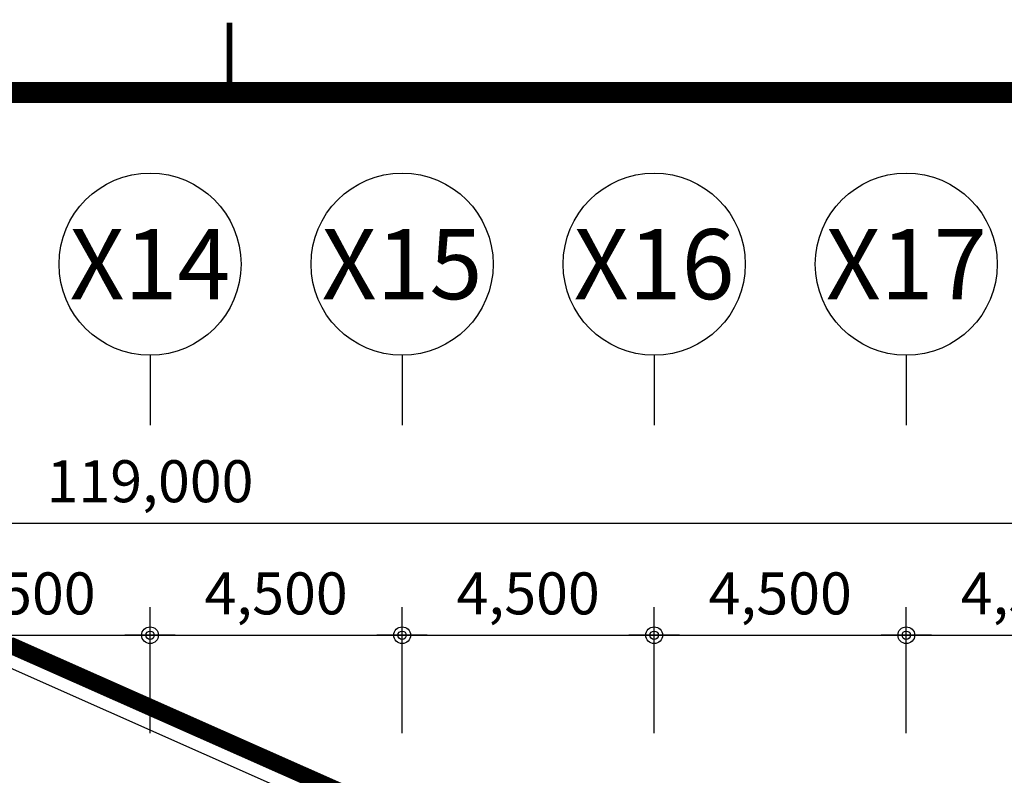
# Model space of a CAD drawing. Units: millimetres. Extents: x 385889 to 1058711, y -759159 to -94622.
# Drawn here: x 479165 to 496742, y -141261 to -127772 of the extents above; entities that cross this region are included whole.
import ezdxf
from ezdxf.enums import TextEntityAlignment as Align

# ---------------------------------------------------------------- set-up
doc = ezdxf.new("R2010")
doc.units = ezdxf.units.MM
doc.header["$LTSCALE"] = 50
doc.header["$PDMODE"] = 3
doc.header["$PDSIZE"] = 200
doc.linetypes.add('PHANTOM', pattern=[25, 20, -1, 1, -1, 1, -1])
doc.layers.get('Defpoints').update_dxf_attribs({"color": 209})
for name, color, linetype in [('A-FORM', 7, 'Continuous'), ('A-SYM1', 7, 'Continuous'), ('BOX', 7, 'Continuous'), ('DIM', 7, 'Continuous'), ('SIT', 3, 'PHANTOM')]:
    doc.layers.add(name, color=color, linetype=linetype)
doc.styles.add('SIM', font='romans.shx', dxfattribs={"width": 0.9, "bigfont": 'arcbig03.shx'})
doc.styles.add('맑은고딕', font='malgun.ttf')
doc.dimstyles.new('DIM_N', dxfattribs={"dimscale": 100, "dimtxt": 2, "dimasz": 0.9, "dimexe": 1.2, "dimexo": 3, "dimgap": 0.8, "dimtad": 1, "dimdec": 0, "dimrnd": 0.25, "dimlunit": 6, "dimtxsty": 'SIM', "dimblk": 'XIDOT', "dimcen": 5, "dimclrd": 4, "dimclre": 4, "dimclrt": 3, "dimadec": 0, "dimazin": 0, "dimtfac": 1, "dimtdec": 0, "dimtix": 1, "dimtmove": 2, "dimatfit": 1, "dimldrblk": 'DOT', "dimfxl": 1, "dimlwd": -1, "dimarcsym": 0})

# ---------------------------------------------------------------- blocks, each defined once
blk = doc.blocks.new('FORM')
at = {"layer": 'BOX', "linetype": 'Continuous', "const_width": 8}
blk.add_lwpolyline([(450642.6, -310800.4), (450642.6, -310700.4)], dxfattribs=at)
at = {"layer": 'BOX', "linetype": 'Continuous', "const_width": 30}
blk.add_lwpolyline([(459302.6, -321920.4), (459302.6, -310800.4), (443642.6, -310800.4), (443642.6, -321920.4)], close=True, dxfattribs=at)
blk = doc.blocks.new('주열')
at = {"layer": 'A-SYM1'}
blk.add_line((0, -6.5), (0, -11.5), dxfattribs=at)
blk.add_circle((0, 0), 6.5, dxfattribs=at)
at = {"color": 3, "style": '맑은고딕'}
blk.add_attdef('주열', text='', height=5, dxfattribs=at).set_placement((0, 0), align=Align.MIDDLE_CENTER)
blk = doc.blocks.new('XIDOT')
at = {"linetype": 'ByBlock'}
blk.add_line((1.5, 0), (-1.5, 0), dxfattribs=at)
for radius in [0.5, 0.25]:
    blk.add_circle((0, 0), radius, dxfattribs=at)
blk = doc.blocks.new('*D805')
at = {"layer": 'Defpoints', "color": 0, "transparency": 16777216}
for p in [(481492, -138761), (476992, -141261), (481492, -141261)]:
    blk.add_point(p, dxfattribs=at)
at = {"layer": 'DIM', "color": 8, "lineweight": -2, "transparency": 16777216}
for p, q in [((476992, -140511), (476992, -138261)), ((481492, -140511), (481492, -138261))]:
    blk.add_line(p, q, dxfattribs=at)
at = {"layer": 'DIM', "color": 8, "transparency": 16777216}
blk.add_line((477292, -138761), (481192, -138761), dxfattribs=at)
at = {"layer": 'DIM', "color": 8, "transparency": 16777216, "xscale": 300, "yscale": 300, "zscale": 300, "rotation": 180}
blk.add_blockref('XIDOT', (476992, -138761), dxfattribs=at)
at = {"layer": 'DIM', "color": 8, "transparency": 16777216, "xscale": 300, "yscale": 300, "zscale": 300}
blk.add_blockref('XIDOT', (481492, -138761), dxfattribs=at)
at = {"layer": 'DIM', "color": 3, "transparency": 16777216, "insert": (479242, -138111), "char_height": 750, "attachment_point": 5, "style": '맑은고딕'}
blk.add_mtext('4,500', dxfattribs=at)
blk = doc.blocks.new('_Dot')
at = {"color": 0, "linetype": 'ByBlock', "lineweight": -2}
blk.add_line((-0.5, 0), (-1, 0), dxfattribs=at)
at = {"color": 0, "linetype": 'ByBlock', "const_width": 0.5}
blk.add_lwpolyline([(-0.25, 0, 1), (0.25, 0, 1)], format="xyb", close=True, dxfattribs=at)
blk = doc.blocks.new('*D806')
at = {"layer": 'Defpoints', "color": 0, "transparency": 16777216}
for p in [(485992, -138761), (481492, -141261), (485992, -141261)]:
    blk.add_point(p, dxfattribs=at)
at = {"layer": 'DIM', "color": 8, "lineweight": -2, "transparency": 16777216}
for p, q in [((481492, -140511), (481492, -138261)), ((485992, -140511), (485992, -138261))]:
    blk.add_line(p, q, dxfattribs=at)
at = {"layer": 'DIM', "color": 8, "transparency": 16777216}
blk.add_line((481792, -138761), (485692, -138761), dxfattribs=at)
at = {"layer": 'DIM', "color": 8, "transparency": 16777216, "xscale": 300, "yscale": 300, "zscale": 300, "rotation": 180}
blk.add_blockref('XIDOT', (481492, -138761), dxfattribs=at)
at = {"layer": 'DIM', "color": 8, "transparency": 16777216, "xscale": 300, "yscale": 300, "zscale": 300}
blk.add_blockref('XIDOT', (485992, -138761), dxfattribs=at)
at = {"layer": 'DIM', "color": 3, "transparency": 16777216, "insert": (483742, -138111), "char_height": 750, "attachment_point": 5, "style": '맑은고딕'}
blk.add_mtext('4,500', dxfattribs=at)
blk = doc.blocks.new('*D807')
at = {"layer": 'Defpoints', "color": 0, "transparency": 16777216}
for p in [(490492, -138761), (485992, -141261), (490492, -141261)]:
    blk.add_point(p, dxfattribs=at)
at = {"layer": 'DIM', "color": 8, "lineweight": -2, "transparency": 16777216}
for p, q in [((485992, -140511), (485992, -138261)), ((490492, -140511), (490492, -138261))]:
    blk.add_line(p, q, dxfattribs=at)
at = {"layer": 'DIM', "color": 8, "transparency": 16777216}
blk.add_line((486292, -138761), (490192, -138761), dxfattribs=at)
at = {"layer": 'DIM', "color": 8, "transparency": 16777216, "xscale": 300, "yscale": 300, "zscale": 300, "rotation": 180}
blk.add_blockref('XIDOT', (485992, -138761), dxfattribs=at)
at = {"layer": 'DIM', "color": 8, "transparency": 16777216, "xscale": 300, "yscale": 300, "zscale": 300}
blk.add_blockref('XIDOT', (490492, -138761), dxfattribs=at)
at = {"layer": 'DIM', "color": 3, "transparency": 16777216, "insert": (488242, -138111), "char_height": 750, "attachment_point": 5, "style": '맑은고딕'}
blk.add_mtext('4,500', dxfattribs=at)
blk = doc.blocks.new('*D808')
at = {"layer": 'Defpoints', "color": 0, "transparency": 16777216}
for p in [(494992, -138761), (490492, -141261), (494992, -141261)]:
    blk.add_point(p, dxfattribs=at)
at = {"layer": 'DIM', "color": 8, "lineweight": -2, "transparency": 16777216}
for p, q in [((490492, -140511), (490492, -138261)), ((494992, -140511), (494992, -138261))]:
    blk.add_line(p, q, dxfattribs=at)
at = {"layer": 'DIM', "color": 8, "transparency": 16777216}
blk.add_line((490792, -138761), (494692, -138761), dxfattribs=at)
at = {"layer": 'DIM', "color": 8, "transparency": 16777216, "xscale": 300, "yscale": 300, "zscale": 300, "rotation": 180}
blk.add_blockref('XIDOT', (490492, -138761), dxfattribs=at)
at = {"layer": 'DIM', "color": 8, "transparency": 16777216, "xscale": 300, "yscale": 300, "zscale": 300}
blk.add_blockref('XIDOT', (494992, -138761), dxfattribs=at)
at = {"layer": 'DIM', "color": 3, "transparency": 16777216, "insert": (492742, -138111), "char_height": 750, "attachment_point": 5, "style": '맑은고딕'}
blk.add_mtext('4,500', dxfattribs=at)
blk = doc.blocks.new('*D809')
at = {"layer": 'Defpoints', "color": 0, "transparency": 16777216}
for p in [(499492, -138761), (494992, -141261), (499492, -141261)]:
    blk.add_point(p, dxfattribs=at)
at = {"layer": 'DIM', "color": 8, "lineweight": -2, "transparency": 16777216}
for p, q in [((494992, -140511), (494992, -138261)), ((499492, -140511), (499492, -138261))]:
    blk.add_line(p, q, dxfattribs=at)
at = {"layer": 'DIM', "color": 8, "transparency": 16777216}
blk.add_line((495292, -138761), (499192, -138761), dxfattribs=at)
at = {"layer": 'DIM', "color": 8, "transparency": 16777216, "xscale": 300, "yscale": 300, "zscale": 300, "rotation": 180}
blk.add_blockref('XIDOT', (494992, -138761), dxfattribs=at)
at = {"layer": 'DIM', "color": 8, "transparency": 16777216, "xscale": 300, "yscale": 300, "zscale": 300}
blk.add_blockref('XIDOT', (499492, -138761), dxfattribs=at)
at = {"layer": 'DIM', "color": 3, "transparency": 16777216, "insert": (497242, -138111), "char_height": 750, "attachment_point": 5, "style": '맑은고딕'}
blk.add_mtext('4,500', dxfattribs=at)
blk = doc.blocks.new('*D820')
at = {"layer": 'Defpoints', "color": 0, "transparency": 16777216}
for p in [(540992, -136761), (421992, -141261), (540992, -141261)]:
    blk.add_point(p, dxfattribs=at)
at = {"layer": 'DIM', "color": 8, "lineweight": -2, "transparency": 16777216}
for p, q in [((421992, -140511), (421992, -136261)), ((540992, -140511), (540992, -136261))]:
    blk.add_line(p, q, dxfattribs=at)
at = {"layer": 'DIM', "color": 8, "transparency": 16777216}
blk.add_line((422292, -136761), (540692, -136761), dxfattribs=at)
at = {"layer": 'DIM', "color": 8, "transparency": 16777216, "xscale": 300, "yscale": 300, "zscale": 300, "rotation": 180}
blk.add_blockref('XIDOT', (421992, -136761), dxfattribs=at)
at = {"layer": 'DIM', "color": 8, "transparency": 16777216, "xscale": 300, "yscale": 300, "zscale": 300}
blk.add_blockref('XIDOT', (540992, -136761), dxfattribs=at)
at = {"layer": 'DIM', "color": 3, "transparency": 16777216, "insert": (481492, -136109), "char_height": 750, "attachment_point": 5, "style": '맑은고딕'}
blk.add_mtext('119,000', dxfattribs=at)

msp = doc.modelspace()

# ---------------------------------------------------------------- linework, layer by layer
msp.add_line((514294.3, -154996.5), (479003.7, -139351.3))
at = {"layer": 'SIT', "color": 3, "linetype": 'PHANTOM', "ltscale": 5, "const_width": 300}
msp.add_lwpolyline([(411324.6, -264986.4), (412257.2, -244430.3), (412814, -214894.1), (412644.3, -149272.9), (479035.7, -138955.7), (514341.4, -154616.2), (547329.8, -151884.1), (553662.5, -205887.6), (551351.7, -208180.4), (551853.1, -216667.2), (555152.2, -218007), (560251.3, -260561.6), (554070.5, -265026.8), (420745.7, -264734), (421053.4, -244388.6)], dxfattribs=at)

# ---------------------------------------------------------------- block references
at = {"layer": 'A-FORM', "xscale": 12.49999999999999, "yscale": 12.49999999999999, "zscale": 12.49999999999999}
msp.add_blockref('FORM', (-5150121.4, 3755932.3), dxfattribs=at)
at = {"layer": 'A-SYM1', "linetype": 'Continuous'}
ref = msp.add_blockref('주열', (481491.9, -132136.4), dxfattribs=dict(at, xscale=250.0000037252903, yscale=250.0000037252903, zscale=250.0000037252903))
ref.add_attrib('주열', 'X14', dxfattribs={"color": 3, "height": 1250, "style": '맑은고딕'}).set_placement((481491.9, -132136.4), align=Align.MIDDLE_CENTER)
ref = msp.add_blockref('주열', (485991.9, -132136.4), dxfattribs=dict(at, xscale=250.0000037252903, yscale=250.0000037252903, zscale=250.0000037252903))
ref.add_attrib('주열', 'X15', dxfattribs={"color": 3, "height": 1250, "style": '맑은고딕'}).set_placement((485991.9, -132136.4), align=Align.MIDDLE_CENTER)
ref = msp.add_blockref('주열', (490491.9, -132136.4), dxfattribs=dict(at, xscale=250.0000037252903, yscale=250.0000037252903, zscale=250.0000037252903))
ref.add_attrib('주열', 'X16', dxfattribs={"color": 3, "height": 1250, "style": '맑은고딕'}).set_placement((490491.9, -132136.4), align=Align.MIDDLE_CENTER)
ref = msp.add_blockref('주열', (494991.9, -132136.4), dxfattribs=dict(at, xscale=250.0000037252903, yscale=250.0000037252903, zscale=250.0000037252903))
ref.add_attrib('주열', 'X17', dxfattribs={"color": 3, "height": 1250, "style": '맑은고딕'}).set_placement((494991.9, -132136.4), align=Align.MIDDLE_CENTER)

# ---------------------------------------------------------------- dimensions: what is measured, and where the dimension line sits
at = {"layer": 'DIM'}
for base, p1, p2, override, picture, middle in [((540991.9, -136761.4), (421991.9, -141261.4), (540991.9, -141261.4), {"dimscale": 250, "dimtxt": 3, "dimasz": 1.2, "dimexe": 2, "dimtxsty": '맑은고딕', "dimdle": 0, "dimclrd": 8, "dimclre": 8, "dimldrblk": 'Dot'}, '*D820', (481491.9, -136108.7)), ((481491.9, -138761.4), (476991.9, -141261.4), (481491.9, -141261.4), {"dimscale": 250, "dimtxt": 3, "dimasz": 1.2, "dimexe": 2, "dimtxsty": '맑은고딕', "dimclrd": 8, "dimclre": 8, "dimldrblk": 'Dot'}, '*D805', (479241.9, -138111)), ((485991.9, -138761.4), (481491.9, -141261.4), (485991.9, -141261.4), {"dimscale": 250, "dimtxt": 3, "dimasz": 1.2, "dimexe": 2, "dimtxsty": '맑은고딕', "dimclrd": 8, "dimclre": 8, "dimldrblk": 'Dot'}, '*D806', (483741.9, -138111)), ((490491.9, -138761.4), (485991.9, -141261.4), (490491.9, -141261.4), {"dimscale": 250, "dimtxt": 3, "dimasz": 1.2, "dimexe": 2, "dimtxsty": '맑은고딕', "dimclrd": 8, "dimclre": 8, "dimldrblk": 'Dot'}, '*D807', (488241.9, -138111)), ((494991.9, -138761.4), (490491.9, -141261.4), (494991.9, -141261.4), {"dimscale": 250, "dimtxt": 3, "dimasz": 1.2, "dimexe": 2, "dimtxsty": '맑은고딕', "dimclrd": 8, "dimclre": 8, "dimldrblk": 'Dot'}, '*D808', (492741.9, -138111)), ((499491.9, -138761.4), (494991.9, -141261.4), (499491.9, -141261.4), {"dimscale": 250, "dimtxt": 3, "dimasz": 1.2, "dimexe": 2, "dimtxsty": '맑은고딕', "dimclrd": 8, "dimclre": 8, "dimldrblk": 'Dot'}, '*D809', (497241.9, -138111))]:
    dim = msp.add_linear_dim(base=base, p1=p1, p2=p2, dimstyle='DIM_N', override=override, dxfattribs=at)
    dim.commit()
    dim.dimension.update_dxf_attribs({"geometry": picture, "text_midpoint": middle})

doc.saveas('drawing.dxf')
